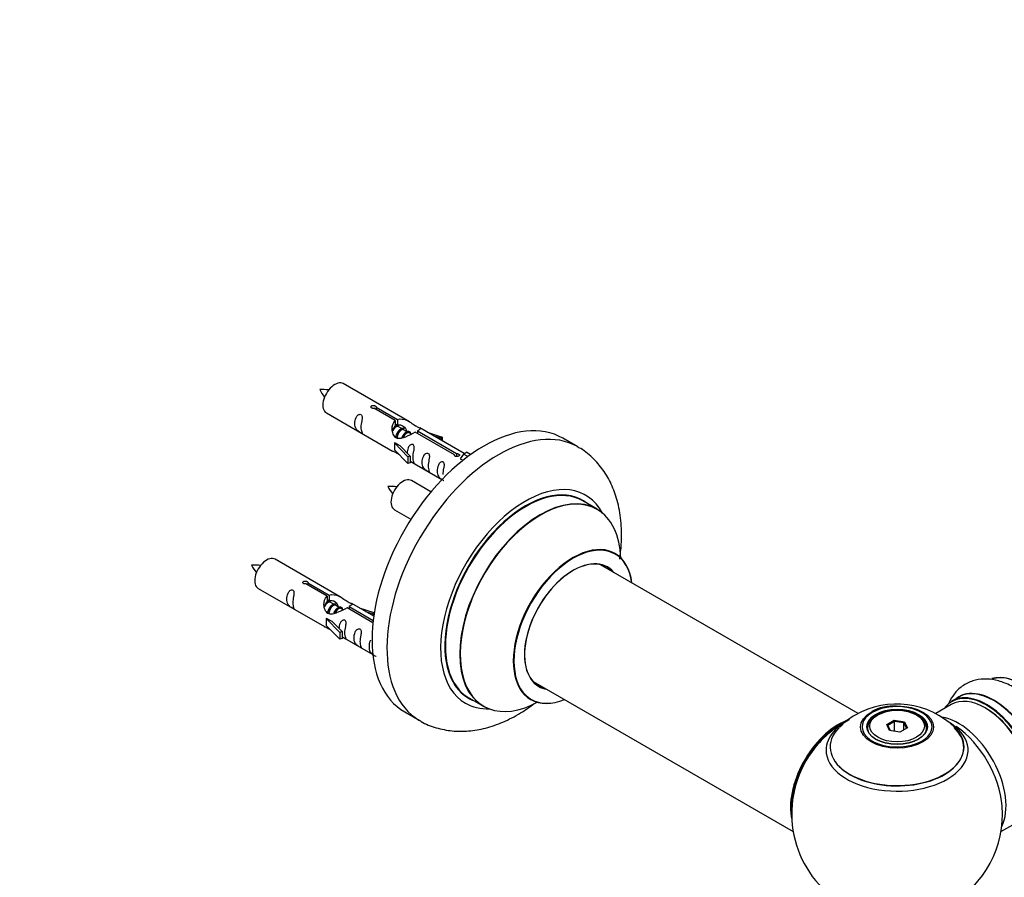
# Model space of a CAD drawing. Units: millimetres. Extents: x 0 to 1434, y 0 to 3490.
# Drawn here: x 767 to 1001, y 1109 to 1313 of the extents above; entities that cross this region are included whole.
import ezdxf
from ezdxf import colors
from ezdxf.entities.mleader import LeaderData, LeaderLine
from ezdxf.math import Vec2, Vec3

# ---------------------------------------------------------------- set-up
doc = ezdxf.new("R2010")
doc.units = ezdxf.units.MM
doc.layers.add('DV6_Défaut', color=7, linetype='Continuous')
doc.layers.add('Défaut', color=7, linetype='Continuous')

# ---------------------------------------------------------------- blocks, each defined once
blk = doc.blocks.new('_DOT')
at = {"color": 0}
blk.add_line((0, 0), (-1, 0), dxfattribs=at)
at = {"color": 0, "const_width": 0.333}
blk.add_lwpolyline([(-0.1665, 0, 1), (0.1665, 0, 1)], format="xyb", close=True, dxfattribs=at)
blk = doc.blocks.new('SE5')
at = {"layer": 'DV6_Défaut', "color": 7, "linetype": 'Continuous'}
for p, q in [((859.91, 1217.28), (844.21, 1226.35)), ((840.21, 1219.42), (855.91, 1210.36)), ((856.55, 1217.56), (851.48, 1220.49)), ((851.99, 1220.78), (857.07, 1217.86)), ((851.99, 1220.78), (851.99, 1220.19)), ((856.55, 1217.56), (856.55, 1216.24)), ((857.07, 1217.86), (857.07, 1216.54)), ((856.55, 1216.84), (857.07, 1216.54)), ((857.1, 1216.25), (856.55, 1216.57)), ((858.37, 1215.52), (857.27, 1216.15)), ((859.64, 1214.78), (858.55, 1215.41)), ((860.39, 1214.35), (859.82, 1214.68)), ((870.6, 1209.44), (861.29, 1214.82)), ((861.8, 1215.12), (871.12, 1209.74)), ((861.8, 1215.12), (861.8, 1214.52)), ((872.93, 1209.77), (862.42, 1215.83)), ((864.16, 1214.83), (867.67, 1213.67)), ((856.35, 1212.27), (856.44, 1212.32)), ((857.73, 1211.58), (856.44, 1212.32)), ((867.38, 1213.37), (865.77, 1213.9)), ((867.67, 1213.67), (867.38, 1213.37)), ((867.38, 1213.37), (867.38, 1212.97)), ((867.67, 1213.67), (867.67, 1212.8)), ((899.85, 1211.35), (896.31, 1213.39)), ((859.57, 1209), (856.35, 1212.27)), ((856.35, 1212.27), (856.35, 1211.45)), ((856.35, 1211.45), (856.35, 1210.64)), ((859.57, 1207.36), (856.35, 1210.64)), ((857.73, 1211.58), (860.1, 1209.16)), ((872.73, 1209.65), (873.44, 1210.06)), ((874.41, 1209.5), (873.44, 1210.06)), ((860.1, 1209.16), (859.57, 1209)), ((859.57, 1209), (859.57, 1207.36)), ((860.1, 1209.16), (860.1, 1207.53)), ((860.1, 1207.93), (867.64, 1203.58)), ((870.6, 1209.44), (870.6, 1209.37)), ((871.12, 1209.74), (871.12, 1209.05)), ((872.73, 1209.65), (871.99, 1208.52)), ((871.99, 1208.52), (872.63, 1208.15)), ((873.79, 1209.04), (872.73, 1209.65)), ((860.1, 1207.53), (859.57, 1207.36)), ((865.03, 1200.66), (860.37, 1203.35)), ((904.45, 1196.57), (901.03, 1198.54)), ((856.37, 1196.42), (860.28, 1194.16)), ((843.74, 1175.62), (828.04, 1184.68)), ((966.41, 1148.09), (905.28, 1183.39)), ((824.04, 1177.75), (839.74, 1168.69)), ((840.38, 1175.89), (835.31, 1178.82)), ((835.83, 1179.12), (840.9, 1176.19)), ((835.83, 1179.12), (835.83, 1178.52)), ((840.38, 1175.89), (840.38, 1174.57)), ((840.38, 1175.17), (840.9, 1174.87)), ((840.9, 1176.19), (840.9, 1174.87)), ((840.93, 1174.58), (840.38, 1174.9)), ((842.2, 1173.85), (841.11, 1174.48)), ((843.47, 1173.11), (842.38, 1173.75)), ((844.23, 1172.68), (843.65, 1173.01)), ((851.26, 1169.61), (845.12, 1173.16)), ((845.64, 1173.45), (851.32, 1170.17)), ((845.64, 1173.45), (845.64, 1172.86)), ((851.45, 1171.17), (846.25, 1174.17)), ((847.99, 1173.16), (851.51, 1172.01)), ((840.18, 1170.6), (840.27, 1170.65)), ((843.41, 1167.33), (840.18, 1170.6)), ((840.18, 1170.6), (840.18, 1169.79)), ((841.56, 1169.91), (840.27, 1170.65)), ((851.22, 1171.7), (849.6, 1172.23)), ((851.51, 1172.01), (851.22, 1171.7)), ((851.22, 1171.7), (851.22, 1171.3)), ((851.51, 1172.01), (851.51, 1171.56)), ((840.18, 1169.79), (840.18, 1168.97)), ((843.41, 1165.7), (840.18, 1168.97)), ((841.56, 1169.91), (843.93, 1167.5)), ((843.93, 1167.5), (843.41, 1167.33)), ((843.41, 1167.33), (843.41, 1165.7)), ((843.93, 1165.86), (843.41, 1165.7)), ((843.93, 1167.5), (843.93, 1165.86)), ((843.93, 1166.27), (851.23, 1162.05)), ((889.28, 1155.67), (950.96, 1120.06)), ((874.03, 1151.78), (877.45, 1149.8)), ((990.22, 1151.98), (988.56, 1151.02)), ((988.46, 1150.21), (984.81, 1148.1)), ((858.81, 1148.44), (862.35, 1146.4)), ((971, 1147.75), (970.65, 1147.54)), ((980.55, 1147.54), (980.2, 1147.75)), ((968.6, 1144.68), (968.6, 1144.16)), ((973.15, 1145.47), (974.94, 1146.51)), ((973.8, 1144.06), (973.15, 1145.47)), ((973.15, 1145.47), (973.37, 1145.27)), ((975, 1146.22), (973.37, 1145.27)), ((973.37, 1145.27), (973.95, 1144.03)), ((974.94, 1146.51), (977.4, 1146.13)), ((974.94, 1146.51), (975, 1146.22)), ((975, 1143.87), (975, 1146.22)), ((977.23, 1145.87), (975, 1146.22)), ((978.05, 1144.71), (976.26, 1143.68)), ((977.23, 1145.87), (977.4, 1146.13)), ((977.23, 1144.24), (977.23, 1145.87)), ((977.83, 1144.58), (977.23, 1145.87)), ((977.4, 1146.13), (978.05, 1144.71)), ((982.6, 1144.16), (982.6, 1144.68)), ((976.26, 1143.68), (973.8, 1144.06)), ((1000.24, 1120.06), (1004.46, 1122.5))]:
    blk.add_line(p, q, dxfattribs=at)
for centre, radius, start, end in [((839.25, 1215.16), 9.8, 81.052, 93.59), ((845.82, 1228.3), 7.92, 205.0646, 220.5391), ((855.42, 1192.16), 9.8, 81.052, 93.59), ((861.98, 1205.3), 7.92, 205.0646, 220.5391), ((823.09, 1173.5), 9.8, 81.052, 93.59), ((829.65, 1186.63), 7.92, 205.0646, 220.5391), ((975.52, 1130.6), 19.74, 45.37, 119.8984), ((974.94, 1138.45), 11.41, 87.4441, 117.9157), ((972.39, 1135.44), 13.99, 118.6765, 138.3706), ((975.6, 1124.31), 25, 116.7966, 144.7379), ((975.6, 1124.31), 25, 155.2621, 244.775), ((975.6, 1124.31), 25, 300, 4.1078)]:
    blk.add_arc(centre, radius, start, end, dxfattribs=at)
for centre, major_axis, start_param, end_param in [((842.21, 1222.88), (2, 3.46), 0, 3.141593), ((877.56, 1180.92), (-18.75, -32.48), 3.141593, 6.283185), ((881.1, 1178.88), (-18.75, -32.48), 3.145621, 6.273619), ((858.37, 1199.89), (2, 3.46), 0, 3.141593), ((887.46, 1175.2), (-14.25, -24.68), 2.796939, 6.283185), ((887.46, 1175.2), (-13.55, -23.47), 3.055659, 6.283185), ((887.53, 1175.16), (13.5, 23.38), 0, 3.141593), ((890.95, 1173.19), (-13.5, -23.38), 3.141593, 6.283185), ((891.01, 1173.15), (13.47, 23.33), 0, 3.887563), ((891.01, 1173.15), (13.47, 23.33), 5.532012, 6.283185), ((898.7, 1168.71), (-10, -17.32), 2.498114, 6.283185), ((898.77, 1168.67), (9.95, 17.23), 0, 3.77834), ((826.04, 1181.22), (2, 3.46), 0, 3.141593), ((898.77, 1168.67), (-8.17, -14.16), 2.934308, 6.283185), ((898.7, 1168.71), (8.12, 14.07), 0, 3.31723), ((898.77, 1168.67), (9.95, 17.23), 5.646438, 6.283185), ((896.65, 1169.89), (-8.12, -14.07), -3.31723, -3.268121), ((898.7, 1168.71), (8.12, 14.07), 6.107548, 6.283185), ((1005.3, 1141.46), (8.28, -14.33), 0.152038, 3.051664), ((1005.23, 1141.42), (-8.33, 14.42), 3.141593, 6.149119), ((896.65, 1169.89), (-8.12, -14.07), 0.126529, 0.175637), ((898.77, 1168.67), (-8.17, -14.16), 0, 0.207285), ((887.46, 1175.2), (-13.55, -23.47), 0, 0.085934), ((996.46, 1136.36), (-8, 13.86), 3.141593, 6.283185), ((996.81, 1136.56), (-8.27, 14.33), 2.883065, 6.283185), ((996.88, 1136.6), (8.33, -14.42), 0, 3.141593), ((998.6, 1137.59), (8.35, -14.46), 0, 3.213107), ((998.54, 1137.56), (-8.33, 14.42), 3.141593, 6.283185), ((887.46, 1175.2), (-14.25, -24.68), 0, 0.344653), ((898.7, 1168.71), (-10, -17.32), 0, 0.643478), ((975.6, 1144.93), (8.31, 0), 1.48205, 2.356194), ((975.6, 1144.93), (8.31, 0), 0, 1.48205), ((996.81, 1136.56), (-8.27, 14.33), 0, 0.258528), ((996.81, 1136.56), (7.75, -13.42), 0.751686, 2.356194), ((975.6, 1144.93), (8.31, 0), 2.356194, 6.283185), ((975.6, 1144.68), (-7, 0), 5.497787, 6.283185), ((975.6, 1144.68), (-7, 0), 2.755662, 3.926991), ((990.14, 1132.71), (8, -13.86), 0.353773, 2.708305), ((961.64, 1132.38), (-8, -13.86), 3.763517, 5.734539), ((961.71, 1132.34), (7.95, 13.77), 0.626559, 2.515034), ((975.6, 1140.16), (15.89, 0), 2.621459, 6.283185), ((975.6, 1139.39), (-16.85, 0), 0, 3.926991), ((975.6, 1139.39), (-16.85, 0), 5.450323, 5.811812), ((975.6, 1140.03), (-15.81, 0), 0.374458, 3.688037), ((975.6, 1144.68), (-7, 0), 0, 0.268273), ((975.6, 1140.16), (15.89, 0), 0, 0.512992), ((988.59, 1131.81), (-8.48, 14.69), 4.013291, 5.411487), ((961.71, 1132.34), (-7.75, -13.42), 4.075347, 5.349431), ((975.6, 1139.39), (-16.85, 0), 5.811812, 6.283185)]:
    blk.add_ellipse(centre, major_axis=major_axis, ratio=0.57735, start_param=start_param, end_param=end_param, dxfattribs=at)
for centre, major_axis in [((975.6, 1144.87), (-8.68, 0)), ((975.6, 1144.93), (-7.2, 0)), ((975.6, 1144.85), (7.1, 0)), ((975.6, 1145.09), (6.5, 0))]:
    blk.add_ellipse(centre, major_axis=major_axis, ratio=0.57735, dxfattribs=at)
for points, knots in [([(851.48, 1220.49), (851.41, 1220.48), (851.34, 1220.47), (851.27, 1220.48), (851.21, 1220.48), (851.14, 1220.49), (851.09, 1220.51), (851.03, 1220.53), (850.98, 1220.56), (850.93, 1220.59), (850.89, 1220.62), (850.86, 1220.65), (850.83, 1220.69), (850.81, 1220.73), (850.8, 1220.77), (850.8, 1220.82), (850.8, 1220.86), (850.81, 1220.9), (850.83, 1220.94), (850.85, 1220.98), (850.88, 1221.02), (850.92, 1221.05), (850.96, 1221.09), (851.01, 1221.11), (851.07, 1221.13), (851.12, 1221.15), (851.19, 1221.16), (851.25, 1221.17), (851.32, 1221.18), (851.38, 1221.17), (851.45, 1221.17), (851.52, 1221.16), (851.58, 1221.15), (851.65, 1221.13), (851.71, 1221.11), (851.76, 1221.08), (851.81, 1221.06), (851.86, 1221.03), (851.9, 1221), (851.93, 1220.97), (851.96, 1220.94), (851.98, 1220.9), (851.99, 1220.87), (852, 1220.84), (852, 1220.81), (851.99, 1220.78)], [0, 0, 0, 0, 0.067993, 0.067993, 0.067993, 0.136008, 0.136008, 0.136008, 0.203632, 0.203632, 0.203632, 0.270658, 0.270658, 0.270658, 0.337909, 0.337909, 0.337909, 0.405856, 0.405856, 0.405856, 0.47389, 0.47389, 0.47389, 0.541272, 0.541272, 0.541272, 0.608283, 0.608283, 0.608283, 0.675761, 0.675761, 0.675761, 0.743837, 0.743837, 0.743837, 0.811709, 0.811709, 0.811709, 0.878878, 0.878878, 0.878878, 0.945948, 0.945948, 0.945948, 1, 1, 1, 1]), ([(848.41, 1216.04), (848.41, 1216.5), (848.51, 1216.99), (848.66, 1217.79), (848.71, 1218.08), (848.69, 1218.63), (848.61, 1218.9), (848.2, 1219.13), (847.93, 1219.06), (847.53, 1218.75), (847.38, 1218.52), (847.06, 1217.82), (846.99, 1217.31), (846.99, 1216.4), (847.06, 1216), (847.39, 1215.47), (847.54, 1215.3), (847.94, 1214.97), (848.21, 1214.81), (848.61, 1214.58), (848.69, 1214.54), (848.71, 1214.63), (848.66, 1214.74), (848.51, 1215.17), (848.41, 1215.58), (848.41, 1216.04)], [0, 0, 0, 0, 0.125, 0.125, 0.1875, 0.1875, 0.25, 0.25, 0.3125, 0.3125, 0.375, 0.375, 0.5, 0.5, 0.625, 0.625, 0.6875, 0.6875, 0.75, 0.75, 0.8125, 0.8125, 0.875, 0.875, 1, 1, 1, 1]), ([(861.29, 1214.82), (860.59, 1214.43), (859.74, 1213.99), (858.59, 1213.52), (858.21, 1213.39), (857.47, 1213.27), (857.1, 1213.29), (856.48, 1213.66), (856.24, 1213.99), (855.92, 1214.72), (855.83, 1215.12), (855.77, 1216.3), (855.99, 1217.09), (856.55, 1217.56)], [0, 0, 0, 0, 0.25, 0.25, 0.375, 0.375, 0.5, 0.5, 0.625, 0.625, 0.75, 0.75, 1, 1, 1, 1]), ([(857.07, 1217.86), (857.76, 1218.11), (858.61, 1217.93), (859.77, 1217.38), (860.15, 1217.15), (860.88, 1216.66), (861.25, 1216.4), (861.88, 1216.04), (862.11, 1215.95), (862.28, 1215.89), (862.28, 1215.88), (862.29, 1215.88)], [0, 0, 0, 0, 0.397187, 0.397187, 0.595781, 0.595781, 0.794375, 0.794375, 0.992969, 0.992969, 1, 1, 1, 1]), ([(857.07, 1216.54), (857.53, 1216.68), (858.04, 1216.55), (858.87, 1215.98), (859.19, 1215.53), (859.2, 1215.05)], [0, 0, 0, 0, 0.5020499, 0.5020499, 1, 1, 1, 1]), ([(862.46, 1215.81), (862.5, 1215.79), (862.53, 1215.76), (862.58, 1215.63), (862.36, 1215.46), (861.8, 1215.12)], [0, 0, 0, 0, 0.195062, 0.195062, 1, 1, 1, 1]), ([(855.89, 1210.37), (855.93, 1210.34), (856, 1210.32), (856.24, 1210.22), (856.48, 1210.13), (856.99, 1209.84), (857.2, 1209.7), (857.41, 1209.56)], [0, 0, 0, 0, 0.25301, 0.25301, 0.718766, 0.718766, 1, 1, 1, 1]), ([(860.77, 1208.9), (860.77, 1209.36), (860.87, 1209.85), (861.02, 1210.66), (861.07, 1210.94), (861.06, 1211.49), (860.97, 1211.76), (860.57, 1211.99), (860.3, 1211.92), (859.9, 1211.61), (859.75, 1211.38), (859.45, 1210.74), (859.38, 1210.3), (859.36, 1209.89)], [0, 0, 0, 0, 0.2584236, 0.2584236, 0.3876354, 0.3876354, 0.5168472, 0.5168472, 0.646059, 0.646059, 0.7752707, 0.7752707, 1, 1, 1, 1]), ([(909.8, 1184.68), (909.98, 1185.86), (910.29, 1188.77), (910.26, 1193.3), (909.52, 1197.95), (908.13, 1202.04), (906.22, 1205.53), (903.73, 1208.51), (901.43, 1210.53), (900.01, 1211.2), (899.7, 1211.35)], [0, 0, 0, 0, 0.107098, 0.266219, 0.42651, 0.566106, 0.699799, 0.828891, 0.967674, 1, 1, 1, 1]), ([(860.1, 1208), (860.1, 1208), (860.1, 1208), (860.31, 1207.84), (860.57, 1207.67), (860.97, 1207.44), (861.06, 1207.4), (861.07, 1207.49), (861.02, 1207.6), (860.87, 1208.03), (860.77, 1208.44), (860.77, 1208.9)], [0, 0, 0, 0, 0.00216, 0.00216, 0.201728, 0.201728, 0.401296, 0.401296, 0.600864, 0.600864, 1, 1, 1, 1]), ([(864.36, 1206.83), (864.36, 1207.29), (864.46, 1207.78), (864.61, 1208.58), (864.66, 1208.87), (864.64, 1209.42), (864.56, 1209.69), (864.16, 1209.92), (863.89, 1209.85), (863.48, 1209.54), (863.33, 1209.31), (863.01, 1208.61), (862.94, 1208.1), (862.94, 1207.19), (863.01, 1206.79), (863.34, 1206.26), (863.49, 1206.09), (863.89, 1205.76), (864.16, 1205.6), (864.56, 1205.37), (864.64, 1205.33), (864.66, 1205.42), (864.61, 1205.53), (864.46, 1205.96), (864.36, 1206.37), (864.36, 1206.83)], [0, 0, 0, 0, 0.125, 0.125, 0.1875, 0.1875, 0.25, 0.25, 0.3125, 0.3125, 0.375, 0.375, 0.5, 0.5, 0.625, 0.625, 0.6875, 0.6875, 0.75, 0.75, 0.8125, 0.8125, 0.875, 0.875, 1, 1, 1, 1]), ([(867.91, 1204.78), (867.91, 1205.23), (868.01, 1205.73), (868.16, 1206.53), (868.21, 1206.81), (868.2, 1207.37), (868.11, 1207.64), (867.71, 1207.87), (867.44, 1207.8), (867.04, 1207.49), (866.89, 1207.26), (866.57, 1206.56), (866.5, 1206.05), (866.5, 1205.13), (866.57, 1204.74), (866.89, 1204.21), (867.04, 1204.04), (867.45, 1203.71), (867.72, 1203.55), (867.96, 1203.4), (868.01, 1203.38), (868.04, 1203.36)], [0, 0, 0, 0, 0.163333, 0.163333, 0.244999, 0.244999, 0.326665, 0.326665, 0.408332, 0.408332, 0.489998, 0.489998, 0.653331, 0.653331, 0.816663, 0.816663, 0.89833, 0.89833, 0.979996, 0.979996, 1, 1, 1, 1]), ([(871.12, 1209.74), (871.18, 1209.74), (871.25, 1209.74), (871.32, 1209.73), (871.39, 1209.71), (871.45, 1209.7), (871.51, 1209.67), (871.56, 1209.65), (871.62, 1209.63), (871.66, 1209.6), (871.7, 1209.57), (871.74, 1209.54), (871.76, 1209.5), (871.78, 1209.47), (871.79, 1209.43), (871.8, 1209.4), (871.8, 1209.37), (871.79, 1209.33), (871.77, 1209.3), (871.75, 1209.26), (871.71, 1209.23), (871.67, 1209.2), (871.63, 1209.17), (871.58, 1209.14), (871.53, 1209.12), (871.47, 1209.1), (871.41, 1209.08), (871.34, 1209.07), (871.28, 1209.05), (871.21, 1209.05), (871.14, 1209.05), (871.08, 1209.04), (871.01, 1209.05), (870.95, 1209.06), (870.89, 1209.08), (870.83, 1209.1), (870.78, 1209.13), (870.73, 1209.15), (870.69, 1209.18), (870.66, 1209.22), (870.63, 1209.26), (870.61, 1209.3), (870.6, 1209.34), (870.59, 1209.37), (870.59, 1209.41), (870.6, 1209.44)], [0, 0, 0, 0, 0.067993, 0.067993, 0.067993, 0.136008, 0.136008, 0.136008, 0.203632, 0.203632, 0.203632, 0.270658, 0.270658, 0.270658, 0.337909, 0.337909, 0.337909, 0.405856, 0.405856, 0.405856, 0.47389, 0.47389, 0.47389, 0.541272, 0.541272, 0.541272, 0.608283, 0.608283, 0.608283, 0.675761, 0.675761, 0.675761, 0.743837, 0.743837, 0.743837, 0.811709, 0.811709, 0.811709, 0.878878, 0.878878, 0.878878, 0.945948, 0.945948, 0.945948, 1, 1, 1, 1]), ([(908.72, 1186.04), (908.61, 1186.11), (908.49, 1186.18), (908.46, 1186.21), (908.47, 1186.21)], [0, 0, 0, 0, 0.712694, 1, 1, 1, 1]), ([(832.24, 1174.37), (832.24, 1174.83), (832.34, 1175.32), (832.49, 1176.13), (832.54, 1176.41), (832.52, 1176.96), (832.44, 1177.23), (832.04, 1177.46), (831.77, 1177.39), (831.37, 1177.08), (831.22, 1176.86), (830.9, 1176.15), (830.83, 1175.64), (830.83, 1174.73), (830.9, 1174.33), (831.22, 1173.8), (831.37, 1173.63), (831.77, 1173.31), (832.04, 1173.14), (832.44, 1172.91), (832.53, 1172.87), (832.54, 1172.96), (832.49, 1173.07), (832.34, 1173.5), (832.24, 1173.91), (832.24, 1174.37)], [0, 0, 0, 0, 0.125, 0.125, 0.1875, 0.1875, 0.25, 0.25, 0.3125, 0.3125, 0.375, 0.375, 0.5, 0.5, 0.625, 0.625, 0.6875, 0.6875, 0.75, 0.75, 0.8125, 0.8125, 0.875, 0.875, 1, 1, 1, 1]), ([(835.31, 1178.82), (835.24, 1178.81), (835.17, 1178.81), (835.11, 1178.81), (835.04, 1178.82), (834.98, 1178.83), (834.92, 1178.85), (834.86, 1178.86), (834.81, 1178.89), (834.77, 1178.92), (834.73, 1178.95), (834.69, 1178.99), (834.67, 1179.03), (834.65, 1179.06), (834.63, 1179.11), (834.63, 1179.15), (834.63, 1179.19), (834.64, 1179.24), (834.66, 1179.28), (834.68, 1179.32), (834.71, 1179.35), (834.75, 1179.39), (834.8, 1179.42), (834.85, 1179.44), (834.9, 1179.46), (834.96, 1179.48), (835.02, 1179.5), (835.08, 1179.5), (835.15, 1179.51), (835.22, 1179.51), (835.28, 1179.5), (835.35, 1179.49), (835.42, 1179.48), (835.48, 1179.46), (835.54, 1179.44), (835.6, 1179.42), (835.65, 1179.39), (835.69, 1179.36), (835.73, 1179.33), (835.77, 1179.3), (835.8, 1179.27), (835.82, 1179.23), (835.83, 1179.2), (835.83, 1179.17), (835.83, 1179.14), (835.83, 1179.12)], [0, 0, 0, 0, 0.067993, 0.067993, 0.067993, 0.136008, 0.136008, 0.136008, 0.203632, 0.203632, 0.203632, 0.270658, 0.270658, 0.270658, 0.337909, 0.337909, 0.337909, 0.405856, 0.405856, 0.405856, 0.47389, 0.47389, 0.47389, 0.541272, 0.541272, 0.541272, 0.608283, 0.608283, 0.608283, 0.675761, 0.675761, 0.675761, 0.743837, 0.743837, 0.743837, 0.811709, 0.811709, 0.811709, 0.878878, 0.878878, 0.878878, 0.945948, 0.945948, 0.945948, 1, 1, 1, 1]), ([(845.12, 1173.16), (844.42, 1172.77), (843.58, 1172.33), (842.42, 1171.86), (842.04, 1171.72), (841.3, 1171.61), (840.93, 1171.63), (840.31, 1171.99), (840.07, 1172.32), (839.75, 1173.05), (839.67, 1173.45), (839.6, 1174.64), (839.82, 1175.42), (840.38, 1175.89)], [0, 0, 0, 0, 0.25, 0.25, 0.375, 0.375, 0.5, 0.5, 0.625, 0.625, 0.75, 0.75, 1, 1, 1, 1]), ([(840.9, 1176.19), (841.59, 1176.44), (842.44, 1176.26), (843.6, 1175.71), (843.98, 1175.48), (844.71, 1174.99), (845.08, 1174.73), (845.71, 1174.37), (845.95, 1174.28), (846.11, 1174.22), (846.12, 1174.22), (846.12, 1174.22)], [0, 0, 0, 0, 0.397187, 0.397187, 0.595781, 0.595781, 0.794375, 0.794375, 0.992969, 0.992969, 1, 1, 1, 1]), ([(840.9, 1174.87), (841.36, 1175.01), (841.88, 1174.88), (842.7, 1174.31), (843.03, 1173.86), (843.03, 1173.38)], [0, 0, 0, 0, 0.5020499, 0.5020499, 1, 1, 1, 1]), ([(846.29, 1174.14), (846.34, 1174.12), (846.36, 1174.1), (846.42, 1173.96), (846.19, 1173.79), (845.64, 1173.45)], [0, 0, 0, 0, 0.195062, 0.195062, 1, 1, 1, 1]), ([(844.6, 1167.23), (844.6, 1167.69), (844.7, 1168.18), (844.85, 1168.99), (844.9, 1169.27), (844.89, 1169.82), (844.8, 1170.1), (844.4, 1170.33), (844.13, 1170.25), (843.73, 1169.94), (843.58, 1169.72), (843.29, 1169.08), (843.21, 1168.63), (843.19, 1168.23)], [0, 0, 0, 0, 0.258424, 0.258424, 0.387635, 0.387635, 0.516847, 0.516847, 0.646059, 0.646059, 0.775271, 0.775271, 1, 1, 1, 1]), ([(839.72, 1168.7), (839.76, 1168.68), (839.83, 1168.65), (840.08, 1168.56), (840.32, 1168.46), (840.82, 1168.17), (841.03, 1168.03), (841.25, 1167.89)], [0, 0, 0, 0, 0.25301, 0.25301, 0.718766, 0.718766, 1, 1, 1, 1]), ([(848.19, 1165.16), (848.19, 1165.62), (848.29, 1166.11), (848.44, 1166.92), (848.49, 1167.2), (848.48, 1167.75), (848.39, 1168.02), (847.99, 1168.25), (847.72, 1168.18), (847.32, 1167.87), (847.17, 1167.65), (846.85, 1166.94), (846.78, 1166.43), (846.78, 1165.52), (846.85, 1165.12), (847.17, 1164.59), (847.32, 1164.42), (847.73, 1164.1), (847.99, 1163.93), (848.39, 1163.7), (848.48, 1163.66), (848.49, 1163.75), (848.44, 1163.86), (848.29, 1164.29), (848.19, 1164.7), (848.19, 1165.16)], [0, 0, 0, 0, 0.125, 0.125, 0.1875, 0.1875, 0.25, 0.25, 0.3125, 0.3125, 0.375, 0.375, 0.5, 0.5, 0.625, 0.625, 0.6875, 0.6875, 0.75, 0.75, 0.8125, 0.8125, 0.875, 0.875, 1, 1, 1, 1]), ([(843.93, 1166.34), (843.93, 1166.34), (843.93, 1166.33), (844.14, 1166.17), (844.41, 1166), (844.81, 1165.77), (844.89, 1165.74), (844.9, 1165.82), (844.85, 1165.93), (844.7, 1166.36), (844.6, 1166.77), (844.6, 1167.23)], [0, 0, 0, 0, 0.00216, 0.00216, 0.201728, 0.201728, 0.401296, 0.401296, 0.600864, 0.600864, 1, 1, 1, 1]), ([(850.69, 1165.5), (850.66, 1165.45), (850.64, 1165.41), (850.4, 1164.89), (850.33, 1164.38), (850.33, 1163.47), (850.4, 1163.07), (850.73, 1162.54), (850.88, 1162.37), (851.28, 1162.04), (851.55, 1161.88), (851.95, 1161.65), (852.03, 1161.61), (852.04, 1161.66), (852.04, 1161.66), (852.04, 1161.67)], [0, 0, 0, 0, 0.027767, 0.027767, 0.302657, 0.302657, 0.577547, 0.577547, 0.714992, 0.714992, 0.852437, 0.852437, 0.989883, 0.989883, 1, 1, 1, 1]), ([(1011.59, 1145.59), (1011.09, 1146.43), (1010.03, 1148.18), (1007.72, 1150.86), (1004.94, 1153.3), (1001.98, 1155.08), (999.03, 1156.1), (996.22, 1156.38), (993.49, 1155.93), (991.03, 1154.7), (989.12, 1152.85), (988.24, 1151.37), (987.9, 1150.64)], [0, 0, 0, 0, 0.0768024, 0.189084, 0.302667, 0.418415, 0.5232409, 0.6220894, 0.7161781, 0.8176126, 0.9143999, 1, 1, 1, 1]), ([(862.12, 1146.6), (862.32, 1146.46), (863.49, 1145.62), (866.25, 1144.61), (870.02, 1143.83), (873.99, 1143.83), (878.05, 1144.53), (882.19, 1145.97), (886.04, 1147.97), (888.47, 1149.62), (889.52, 1150.42)], [0, 0, 0, 0, 0.024127, 0.161138, 0.296623, 0.433633, 0.575134, 0.722908, 0.876785, 1, 1, 1, 1]), ([(888.43, 1151.5), (888.43, 1151.51), (888.5, 1151.49), (888.62, 1151.42), (888.71, 1151.37)], [0, 0, 0, 0, 0.439785, 1, 1, 1, 1])]:
    blk.add_open_spline(points, degree=3, knots=knots, dxfattribs=at)
for points in [[(855.94, 1215.07), (856.05, 1215.53), (856.24, 1215.96), (856.55, 1216.24)], [(839.77, 1173.4), (839.88, 1173.87), (840.07, 1174.29), (840.38, 1174.57)]]:
    blk.add_open_spline(points, degree=3, dxfattribs=at)
for points, weights, knots in [([(857.27, 1216.15), (857.01, 1216.3), (856.59, 1215.97), (856.2, 1215.67), (855.94, 1215.07)], [0.949265797415, 0.900016475517, 1, 0.907698351362, 0.94257893849], [0, 0, 0, 0.5199752, 0.5199752, 1, 1, 1]), ([(856.39, 1216.18), (856.44, 1216.23), (856.5, 1216.27), (857.05, 1216.68), (857.38, 1216.43)], [0.978843708849, 0.988421142816, 1, 0.892426502178, 0.957603029519], [0, 0, 0, 0.097177, 0.097177, 1, 1, 1]), ([(856.68, 1213.49), (856.7, 1213.69), (856.76, 1213.89), (857.06, 1215), (857.77, 1215.53), (858.32, 1215.95), (858.65, 1215.69)], [0.957311988554, 0.973358005948, 1, 0.866025403784, 1, 0.892426502178, 0.957603029519], [0, 0, 0, 0.09934, 0.09934, 0.598891, 0.598891, 1, 1, 1]), ([(858.55, 1215.41), (858.28, 1215.57), (857.86, 1215.24), (857.27, 1214.77), (857.03, 1213.82), (856.97, 1213.59), (856.96, 1213.36)], [0.949265797415, 0.900016475517, 1, 0.866025403784, 1, 0.964320368921, 0.947644879073], [0, 0, 0, 0.3708068, 0.3708068, 0.8676757, 0.8676757, 1, 1, 1]), ([(858.15, 1213.51), (858.48, 1214.37), (859.04, 1214.8), (859.75, 1215.33), (860.05, 1214.81), (860.18, 1214.59), (860.14, 1214.23)], [0.959656070168, 0.890766196081, 1, 0.866025403784, 1, 0.938247043728, 0.933421709797], [0, 0, 0, 0.358189, 0.358189, 0.797506, 0.797506, 1, 1, 1]), ([(859.82, 1214.68), (859.55, 1214.83), (859.13, 1214.5), (858.7, 1214.17), (858.44, 1213.5)], [0.949265797415, 0.900016475517, 1, 0.899025260554, 0.950256958659], [0, 0, 0, 0.4975338, 0.4975338, 1, 1, 1]), ([(841.11, 1174.48), (840.84, 1174.63), (840.42, 1174.3), (840.03, 1174), (839.77, 1173.41)], [0.949265797415, 0.900016475517, 1, 0.907698351362, 0.94257893849], [0, 0, 0, 0.519975, 0.519975, 1, 1, 1]), ([(840.22, 1174.51), (840.28, 1174.56), (840.33, 1174.6), (840.88, 1175.01), (841.21, 1174.76)], [0.978843708849, 0.988421142816, 1, 0.892426502178, 0.957603029519], [0, 0, 0, 0.097177, 0.097177, 1, 1, 1]), ([(840.51, 1171.83), (840.54, 1172.02), (840.59, 1172.22), (840.89, 1173.33), (841.6, 1173.86), (842.16, 1174.28), (842.49, 1174.03)], [0.957311988554, 0.973358005948, 1, 0.866025403784, 1, 0.892426502178, 0.957603029519], [0, 0, 0, 0.09934, 0.09934, 0.598891, 0.598891, 1, 1, 1]), ([(842.38, 1173.75), (842.11, 1173.9), (841.69, 1173.57), (841.1, 1173.11), (840.86, 1172.15), (840.8, 1171.92), (840.79, 1171.7)], [0.949265797415, 0.900016475517, 1, 0.866025403784, 1, 0.964320368921, 0.947644879073], [0, 0, 0, 0.370807, 0.370807, 0.867676, 0.867676, 1, 1, 1]), ([(841.98, 1171.85), (842.31, 1172.71), (842.87, 1173.13), (843.59, 1173.66), (843.89, 1173.14), (844.02, 1172.92), (843.98, 1172.56)], [0.959656070168, 0.890766196081, 1, 0.866025403784, 1, 0.938247043728, 0.933421709797], [0, 0, 0, 0.358189, 0.358189, 0.797506, 0.797506, 1, 1, 1]), ([(843.65, 1173.01), (843.39, 1173.17), (842.96, 1172.83), (842.54, 1172.5), (842.27, 1171.83)], [0.949265797415, 0.900016475517, 1, 0.899025260554, 0.950256958659], [0, 0, 0, 0.497534, 0.497534, 1, 1, 1])]:
    blk.add_rational_spline(points, weights, degree=2, knots=knots, dxfattribs=at)

msp = doc.modelspace()

# ---------------------------------------------------------------- block references
at = {"layer": 'Défaut'}
msp.add_blockref('SE5', (0, 0), dxfattribs=at)

# ---------------------------------------------------------------- leaders
at = {"layer": 'Défaut', "color": 7, "linetype": 'Continuous'}
ml = msp.add_multileader_mtext('Standard', dxfattribs=at)
ml.set_content('{\\pxsm0.9;\\fSolid Edge ISO|b1||i0||c0|p34;\\W1.;13/11/2019\\P}', color=256)
ml.set_leader_properties()
ml.set_arrow_properties(name='DOT')
ml.build(insert=Vec2(0, 0))
ml.multileader.update_dxf_attribs({"leader_type": 0, "dogleg_length": 0, "arrow_head_size": 12})
ctx = ml.context
ctx.base_point, ctx.char_height, ctx.arrow_head_size, ctx.landing_gap_size = Vec3(1101.25, 3483.06), 12, 12, 4.2
notes = []
notes.append((ctx, [(0, (0, 0, 0), (0, 0), (1, 0), 1, [])]))
ctx.mtext.insert = Vec3(1103.25, 3489.18)
for ctx, leaders in notes:
    for number, flags, end, landing, length, lines in leaders:
        leader = LeaderData()
        leader.index, (leader.has_last_leader_line, leader.has_dogleg_vector, leader.attachment_direction) = number, flags
        leader.last_leader_point, leader.dogleg_vector, leader.dogleg_length = Vec3(end), Vec3(landing), length
        for number, points, colour, breaks in lines:
            line = LeaderLine()
            line.index, line.vertices, line.color, line.breaks = number, Vec3.list(points), colors.encode_raw_color(colour), breaks
            leader.lines.append(line)
        ctx.leaders.append(leader)

doc.saveas('drawing.dxf')
